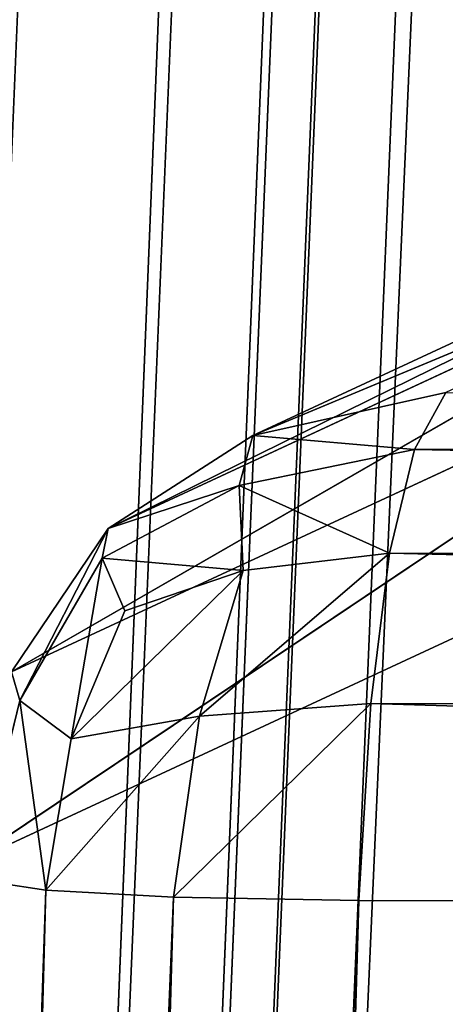
# Model space of a CAD drawing. Extents: x -0.62 to 0.78, y -0.73 to 0.74.
# Drawn here: x -0.47 to -0.47, y -0.52 to -0.51 of the extents above; entities that cross this region are included whole.
import ezdxf

# ---------------------------------------------------------------- set-up
doc = ezdxf.new("R2010")
doc.units = 0
doc.header["$LTSCALE"] = 0.0254
doc.layers.get('0').update_dxf_attribs({"color": 13, "linetype": 'CONTINUOUS'})

# ---------------------------------------------------------------- blocks, each defined once
blk = doc.blocks.new('SEDUTA')
at = {"color": 252}
mesh = blk.add_polyface(dxfattribs=at)
corners = [(-0.4640179, -0.5075812, 1.1266139), (-0.4645112, -0.5279029, 1.1260604), (-0.5173329, -0.5043279, 1.1384166)]
mesh.append_faces([[corners[k] for k in face] for face in [(0, 1, 2)]], dxfattribs={"color": 252})
mesh = blk.add_polyface(dxfattribs=at)
corners = [(-0.4645112, -0.5279029, 1.1260604), (-0.5167237, -0.5227325, 1.1377837), (-0.5173329, -0.5043279, 1.1384166)]
mesh.append_faces([[corners[k] for k in face] for face in [(0, 1, 2)]], dxfattribs={"color": 252})
mesh = blk.add_polyface(dxfattribs=at)
corners = [(-0.4603602, -0.5334175, 1.2860595), (-0.480749, -0.5061485, 1.2903331), (-0.4815938, -0.5316621, 1.2852486)]
mesh.append_faces([[corners[k] for k in face] for face in [(0, 1, 2)]], dxfattribs={"color": 252})
mesh = blk.add_polyface(dxfattribs=at)
corners = [(-0.4592288, -0.5071968, 1.291242), (-0.480749, -0.5061485, 1.2903331), (-0.4603602, -0.5334175, 1.2860595)]
mesh.append_faces([[corners[k] for k in face] for face in [(0, 1, 2)]], dxfattribs={"color": 252})
blk = doc.blocks.new('STRUTTURA')
at = {"color": 0}
for p, q in [((-0.4737025, -0.5697414, 1.095655), (-0.4448973, 0.142836, 1.0417287)), ((-0.4737025, -0.5697414, 1.095655), (-0.4448973, 0.142836, 1.0417287)), ((-0.4737025, -0.5697414, 1.095655), (-0.4439194, 0.1427616, 1.042234)), ((-0.4737025, -0.5697414, 1.095655), (-0.4439194, 0.1427616, 1.042234)), ((-0.4439194, 0.1427616, 1.042234), (-0.4730597, -0.5696738, 1.0965483)), ((-0.4439194, 0.1427616, 1.042234), (-0.4730597, -0.5696738, 1.0965483)), ((-0.4730597, -0.5696738, 1.0965483), (-0.4432811, 0.1426839, 1.0431304)), ((-0.4730597, -0.5696738, 1.0965483), (-0.4432811, 0.1426839, 1.0431304)), ((-0.4432811, 0.1426839, 1.0431304), (-0.4727545, -0.5695523, 1.0978317)), ((-0.4432811, 0.1426839, 1.0431304), (-0.4727545, -0.5695523, 1.0978317)), ((-0.4727545, -0.5695523, 1.0978317), (-0.4429827, 0.1426031, 1.0444184)), ((-0.4727545, -0.5695523, 1.0978317), (-0.4429827, 0.1426031, 1.0444184)), ((-0.4720906, -0.5647543, 1.1443288), (-0.4423112, 0.1401019, 1.0925297)), ((-0.4720906, -0.5647543, 1.1443288), (-0.4423112, 0.1401019, 1.0925297)), ((-0.4410229, 0.1400521, 1.0922639), (-0.4720906, -0.5647543, 1.1443288)), ((-0.4410229, 0.1400521, 1.0922639), (-0.4720906, -0.5647543, 1.1443288)), ((-0.4644437, -0.5097811, 1.1364323), (-0.4706738, -0.5123765, 1.1050701)), ((-0.4644437, -0.5097811, 1.1364323), (-0.4706738, -0.5123765, 1.1050701)), ((-0.4656735, -0.5100539, 1.1366472), (-0.4715955, -0.5129695, 1.1052598)), ((-0.4656735, -0.5100539, 1.1366472), (-0.4715955, -0.5129695, 1.1052598)), ((-0.4706738, -0.5123765, 1.1050701), (-0.4656735, -0.5100539, 1.1366472)), ((-0.4706738, -0.5123765, 1.1050701), (-0.4656735, -0.5100539, 1.1366472)), ((-0.4722094, -0.5138826, 1.105424), (-0.4665952, -0.5106467, 1.1368369)), ((-0.4722094, -0.5138826, 1.105424), (-0.4665952, -0.5106467, 1.1368369)), ((-0.4665952, -0.5106467, 1.1368369), (-0.4715955, -0.5129695, 1.1052598)), ((-0.4665952, -0.5106467, 1.1368369), (-0.4715955, -0.5129695, 1.1052598)), ((-0.472515, -0.5151157, 1.1055629), (-0.4672086, -0.5115597, 1.137001)), ((-0.472515, -0.5151157, 1.1055629), (-0.4672086, -0.5115597, 1.137001)), ((-0.4672086, -0.5115597, 1.137001), (-0.4722094, -0.5138826, 1.105424)), ((-0.4672086, -0.5115597, 1.137001), (-0.4722094, -0.5138826, 1.105424)), ((-0.4706738, -0.5123765, 1.1050701), (-0.4694438, -0.5121034, 1.1048551)), ((-0.4706738, -0.5123765, 1.1050701), (-0.4694438, -0.5121034, 1.1048551)), ((-0.4694438, -0.5121034, 1.1048551), (-0.4696443, -0.5124666, 1.1036575)), ((-0.4694438, -0.5121034, 1.1048551), (-0.4696443, -0.5124666, 1.1036575)), ((-0.4715955, -0.5129695, 1.1052598), (-0.4706738, -0.5123765, 1.1050701)), ((-0.4715955, -0.5129695, 1.1052598), (-0.4706738, -0.5123765, 1.1050701)), ((-0.4707597, -0.5126947, 1.1039516), (-0.4706738, -0.5123765, 1.1050701)), ((-0.4707597, -0.5126947, 1.1039516), (-0.4706738, -0.5123765, 1.1050701)), ((-0.4706738, -0.5123765, 1.1050701), (-0.4696443, -0.5124666, 1.1036575)), ((-0.4706738, -0.5123765, 1.1050701), (-0.4696443, -0.5124666, 1.1036575)), ((-0.4696443, -0.5124666, 1.1036575), (-0.4707597, -0.5126947, 1.1039516)), ((-0.4696443, -0.5124666, 1.1036575), (-0.4707597, -0.5126947, 1.1039516)), ((-0.4696443, -0.5124666, 1.1036575), (-0.4698035, -0.5131266, 1.1028014)), ((-0.4696443, -0.5124666, 1.1036575), (-0.4698035, -0.5131266, 1.1028014)), ((-0.4284659, -0.5124747, 1.0971317), (-0.4696443, -0.5124666, 1.1036575)), ((-0.4696443, -0.5124666, 1.1036575), (-0.4286089, -0.5131348, 1.0962729)), ((-0.4696443, -0.5124666, 1.1036575), (-0.4286089, -0.5131348, 1.0962729)), ((-0.4284659, -0.5124747, 1.0971317), (-0.4696443, -0.5124666, 1.1036575)), ((-0.4707597, -0.5126947, 1.1039516), (-0.4716317, -0.5131569, 1.1043058)), ((-0.4707597, -0.5126947, 1.1039516), (-0.4716317, -0.5131569, 1.1043058)), ((-0.4715955, -0.5129695, 1.1052598), (-0.4707597, -0.5126947, 1.1039516)), ((-0.4715955, -0.5129695, 1.1052598), (-0.4707597, -0.5126947, 1.1039516)), ((-0.4707354, -0.5132355, 1.1030769), (-0.4707597, -0.5126947, 1.1039516)), ((-0.4707597, -0.5126947, 1.1039516), (-0.4698035, -0.5131266, 1.1028014)), ((-0.4707597, -0.5126947, 1.1039516), (-0.4698035, -0.5131266, 1.1028014)), ((-0.4707354, -0.5132355, 1.1030769), (-0.4707597, -0.5126947, 1.1039516)), ((-0.4675139, -0.5127929, 1.1371399), (-0.472515, -0.5151157, 1.1055629)), ((-0.4675139, -0.5127929, 1.1371399), (-0.472515, -0.5151157, 1.1055629)), ((-0.4722094, -0.5138826, 1.105424), (-0.4715955, -0.5129695, 1.1052598)), ((-0.4722094, -0.5138826, 1.105424), (-0.4715955, -0.5129695, 1.1052598)), ((-0.4721561, -0.5140642, 1.1042734), (-0.4715955, -0.5129695, 1.1052598)), ((-0.4721561, -0.5140642, 1.1042734), (-0.4715955, -0.5129695, 1.1052598)), ((-0.4715955, -0.5129695, 1.1052598), (-0.4716317, -0.5131569, 1.1043058)), ((-0.4715955, -0.5129695, 1.1052598), (-0.4716317, -0.5131569, 1.1043058)), ((-0.4716317, -0.5131569, 1.1043058), (-0.4721561, -0.5140642, 1.1042734)), ((-0.4716317, -0.5131569, 1.1043058), (-0.4721561, -0.5140642, 1.1042734)), ((-0.4718294, -0.5143087, 1.103329), (-0.4716317, -0.5131569, 1.1043058)), ((-0.4718294, -0.5143087, 1.103329), (-0.4716317, -0.5131569, 1.1043058)), ((-0.4716317, -0.5131569, 1.1043058), (-0.4714885, -0.5134927, 1.1034979)), ((-0.4716317, -0.5131569, 1.1043058), (-0.4714885, -0.5134927, 1.1034979)), ((-0.4716317, -0.5131569, 1.1043058), (-0.4707354, -0.5132355, 1.1030769)), ((-0.4716317, -0.5131569, 1.1043058), (-0.4707354, -0.5132355, 1.1030769)), ((-0.4698035, -0.5131266, 1.1028014), (-0.4710119, -0.5141647, 1.1027048)), ((-0.4698035, -0.5131266, 1.1028014), (-0.4710119, -0.5141647, 1.1027048)), ((-0.4707354, -0.5132355, 1.1030769), (-0.4698035, -0.5131266, 1.1028014)), ((-0.4707354, -0.5132355, 1.1030769), (-0.4698035, -0.5131266, 1.1028014)), ((-0.4698035, -0.5131266, 1.1028014), (-0.4699214, -0.5140837, 1.1022865)), ((-0.4698035, -0.5131266, 1.1028014), (-0.4699214, -0.5140837, 1.1022865)), ((-0.4698035, -0.5131266, 1.1028014), (-0.4286089, -0.5131348, 1.0962729)), ((-0.4287071, -0.5140915, 1.0957548), (-0.4698035, -0.5131266, 1.1028014)), ((-0.4287071, -0.5140915, 1.0957548), (-0.4698035, -0.5131266, 1.1028014)), ((-0.4698035, -0.5131266, 1.1028014), (-0.4286089, -0.5131348, 1.0962729)), ((-0.4707354, -0.5132355, 1.1030769), (-0.4718294, -0.5143087, 1.103329)), ((-0.4707354, -0.5132355, 1.1030769), (-0.4718294, -0.5143087, 1.103329)), ((-0.4714885, -0.5134927, 1.1034979), (-0.4707354, -0.5132355, 1.1030769)), ((-0.4714885, -0.5134927, 1.1034979), (-0.4707354, -0.5132355, 1.1030769)), ((-0.4710119, -0.5141647, 1.1027048), (-0.4707354, -0.5132355, 1.1030769)), ((-0.4710119, -0.5141647, 1.1027048), (-0.4707354, -0.5132355, 1.1030769)), ((-0.4718294, -0.5143087, 1.103329), (-0.4714885, -0.5134927, 1.1034979)), ((-0.4718294, -0.5143087, 1.103329), (-0.4714885, -0.5134927, 1.1034979)), ((-0.4722094, -0.5138826, 1.105424), (-0.4721561, -0.5140642, 1.1042734)), ((-0.4722094, -0.5138826, 1.105424), (-0.4721561, -0.5140642, 1.1042734)), ((-0.4721561, -0.5140642, 1.1042734), (-0.4724369, -0.5152058, 1.1043011)), ((-0.4721561, -0.5140642, 1.1042734), (-0.4724369, -0.5152058, 1.1043011)), ((-0.4721561, -0.5140642, 1.1042734), (-0.4718294, -0.5143087, 1.103329)), ((-0.4719913, -0.5152726, 1.1033056), (-0.4721561, -0.5140642, 1.1042734)), ((-0.4719913, -0.5152726, 1.1033056), (-0.4721561, -0.5140642, 1.1042734)), ((-0.4721561, -0.5140642, 1.1042734), (-0.4718294, -0.5143087, 1.103329)), ((-0.4699214, -0.5140837, 1.1022865), (-0.4711784, -0.5153166, 1.1025762)), ((-0.4699214, -0.5140837, 1.1022865), (-0.4711784, -0.5153166, 1.1025762)), ((-0.4710119, -0.5141647, 1.1027048), (-0.4699214, -0.5140837, 1.1022865)), ((-0.4710119, -0.5141647, 1.1027048), (-0.4699214, -0.5140837, 1.1022865)), ((-0.4699214, -0.5140837, 1.1022865), (-0.469998, -0.5153377, 1.1021131)), ((-0.4699214, -0.5140837, 1.1022865), (-0.469998, -0.5153377, 1.1021131)), ((-0.4699214, -0.5140837, 1.1022865), (-0.4287071, -0.5140915, 1.0957548)), ((-0.4287601, -0.5153453, 1.0955775), (-0.4699214, -0.5140837, 1.1022865)), ((-0.4287601, -0.5153453, 1.0955775), (-0.4699214, -0.5140837, 1.1022865)), ((-0.4699214, -0.5140837, 1.1022865), (-0.4287071, -0.5140915, 1.0957548)), ((-0.4710119, -0.5141647, 1.1027048), (-0.4719913, -0.5152726, 1.1033056)), ((-0.4710119, -0.5141647, 1.1027048), (-0.4719913, -0.5152726, 1.1033056)), ((-0.4718294, -0.5143087, 1.103329), (-0.4710119, -0.5141647, 1.1027048)), ((-0.4718294, -0.5143087, 1.103329), (-0.4710119, -0.5141647, 1.1027048)), ((-0.4711784, -0.5153166, 1.1025762), (-0.4710119, -0.5141647, 1.1027048)), ((-0.4711784, -0.5153166, 1.1025762), (-0.4710119, -0.5141647, 1.1027048)), ((-0.4719913, -0.5152726, 1.1033056), (-0.4718294, -0.5143087, 1.103329)), ((-0.4719913, -0.5152726, 1.1033056), (-0.4718294, -0.5143087, 1.103329)), ((-0.4719913, -0.5152726, 1.1033056), (-0.4724369, -0.5152058, 1.1043011)), ((-0.4719913, -0.5152726, 1.1033056), (-0.4724369, -0.5152058, 1.1043011)), ((-0.4743049, -0.5813165, 1.1094481), (-0.4719913, -0.5152726, 1.1033056)), ((-0.4743049, -0.5813165, 1.1094481), (-0.4719913, -0.5152726, 1.1033056)), ((-0.4738594, -0.5813823, 1.1084523), (-0.4719913, -0.5152726, 1.1033056)), ((-0.4738594, -0.5813823, 1.1084523), (-0.4719913, -0.5152726, 1.1033056)), ((-0.4711784, -0.5153166, 1.1025762), (-0.4719913, -0.5152726, 1.1033056)), ((-0.4711784, -0.5153166, 1.1025762), (-0.4719913, -0.5152726, 1.1033056)), ((-0.4711784, -0.5153166, 1.1025762), (-0.4738594, -0.5813823, 1.1084523)), ((-0.4711784, -0.5153166, 1.1025762), (-0.4738594, -0.5813823, 1.1084523)), ((-0.4730466, -0.581425, 1.1077226), (-0.4711784, -0.5153166, 1.1025762)), ((-0.4730466, -0.581425, 1.1077226), (-0.4711784, -0.5153166, 1.1025762)), ((-0.469998, -0.5153377, 1.1021131), (-0.4730466, -0.581425, 1.1077226)), ((-0.469998, -0.5153377, 1.1021131), (-0.4730466, -0.581425, 1.1077226)), ((-0.4718662, -0.5814444, 1.107259), (-0.469998, -0.5153377, 1.1021131)), ((-0.4718662, -0.5814444, 1.107259), (-0.469998, -0.5153377, 1.1021131)), ((-0.469998, -0.5153377, 1.1021131), (-0.4711784, -0.5153166, 1.1025762)), ((-0.469998, -0.5153377, 1.1021131), (-0.4711784, -0.5153166, 1.1025762)), ((-0.469998, -0.5153377, 1.1021131), (-0.4287601, -0.5153453, 1.0955775)), ((-0.469998, -0.5153377, 1.1021131), (-0.4287601, -0.5153453, 1.0955775))]:
    blk.add_line(p, q, dxfattribs=at)
at = {"color": 252}
mesh = blk.add_polyface(dxfattribs=at)
corners = [(-0.4462148, 0.1429076, 1.0416146), (-0.5193216, -0.5677049, 1.0978495), (-0.4895347, 0.1449171, 1.0444256)]
mesh.append_faces([[corners[k] for k in face] for face in [(0, 1, 2)]], dxfattribs={"color": 252})
mesh = blk.add_polyface(dxfattribs=at)
corners = [(-0.4462148, 0.1429076, 1.0416146), (-0.4760018, -0.5697145, 1.0950382), (-0.5193216, -0.5677049, 1.0978495)]
mesh.append_faces([[corners[k] for k in face] for face in [(0, 1, 2)]], dxfattribs={"color": 252})
mesh = blk.add_polyface(dxfattribs=at)
corners = [(-0.4462148, 0.1429076, 1.0416146), (-0.4746832, -0.5697548, 1.0951517), (-0.4760018, -0.5697145, 1.0950382)]
mesh.append_faces([[corners[k] for k in face] for face in [(0, 1, 2)]], dxfattribs={"color": 252})
mesh = blk.add_polyface(dxfattribs=at)
corners = [(-0.4448973, 0.142836, 1.0417287), (-0.4746832, -0.5697548, 1.0951517), (-0.4462148, 0.1429076, 1.0416146)]
mesh.append_faces([[corners[k] for k in face] for face in [(0, 1, 2)]], dxfattribs={"color": 252})
mesh = blk.add_polyface(dxfattribs=at)
corners = [(-0.4448973, 0.142836, 1.0417287), (-0.4737025, -0.5697414, 1.095655), (-0.4746832, -0.5697548, 1.0951517)]
mesh.append_faces([[corners[k] for k in face] for face in [(0, 1, 2)]], dxfattribs={"color": 252})
mesh = blk.add_polyface(dxfattribs=at)
corners = [(-0.4439194, 0.1427616, 1.042234), (-0.4737025, -0.5697414, 1.095655), (-0.4448973, 0.142836, 1.0417287)]
mesh.append_faces([[corners[k] for k in face] for face in [(0, 1, 2)]], dxfattribs={"color": 252})
mesh = blk.add_polyface(dxfattribs=at)
corners = [(-0.4439194, 0.1427616, 1.042234), (-0.4730597, -0.5696738, 1.0965483), (-0.4737025, -0.5697414, 1.095655)]
mesh.append_faces([[corners[k] for k in face] for face in [(0, 1, 2)]], dxfattribs={"color": 252})
mesh = blk.add_polyface(dxfattribs=at)
corners = [(-0.4439194, 0.1427616, 1.042234), (-0.4432811, 0.1426839, 1.0431304), (-0.4730597, -0.5696738, 1.0965483)]
mesh.append_faces([[corners[k] for k in face] for face in [(0, 1, 2)]], dxfattribs={"color": 252})
mesh = blk.add_polyface(dxfattribs=at)
corners = [(-0.4432811, 0.1426839, 1.0431304), (-0.4727545, -0.5695523, 1.0978317), (-0.4730597, -0.5696738, 1.0965483)]
mesh.append_faces([[corners[k] for k in face] for face in [(0, 1, 2)]], dxfattribs={"color": 252})
mesh = blk.add_polyface(dxfattribs=at)
corners = [(-0.4432811, 0.1426839, 1.0431304), (-0.4429827, 0.1426031, 1.0444184), (-0.4727545, -0.5695523, 1.0978317)]
mesh.append_faces([[corners[k] for k in face] for face in [(0, 1, 2)]], dxfattribs={"color": 252})
mesh = blk.add_polyface(dxfattribs=at)
corners = [(-0.4429827, 0.1426031, 1.0444184), (-0.4693303, -0.5651926, 1.1411852), (-0.4727545, -0.5695523, 1.0978317)]
mesh.append_faces([[corners[k] for k in face] for face in [(0, 1, 2)]], dxfattribs={"color": 252})
mesh = blk.add_polyface(dxfattribs=at)
corners = [(-0.4720906, -0.5647543, 1.1443288), (-0.4863579, 0.1421452, 1.0947997), (-0.5161375, -0.562711, 1.1465988)]
mesh.append_faces([[corners[k] for k in face] for face in [(0, 1, 2)]], dxfattribs={"color": 252})
mesh = blk.add_polyface(dxfattribs=at)
corners = [(-0.4423112, 0.1401019, 1.0925297), (-0.4863579, 0.1421452, 1.0947997), (-0.4720906, -0.5647543, 1.1443288)]
mesh.append_faces([[corners[k] for k in face] for face in [(0, 1, 2)]], dxfattribs={"color": 252})
mesh = blk.add_polyface(dxfattribs=at)
corners = [(-0.4410229, 0.1400521, 1.0922639), (-0.4423112, 0.1401019, 1.0925297), (-0.4720906, -0.5647543, 1.1443288)]
mesh.append_faces([[corners[k] for k in face] for face in [(0, 1, 2)]], dxfattribs={"color": 252})
mesh = blk.add_polyface(dxfattribs=at)
corners = [(-0.4410229, 0.1400521, 1.0922639), (-0.4720906, -0.5647543, 1.1443288), (-0.4708032, -0.5648345, 1.1440635)]
mesh.append_faces([[corners[k] for k in face] for face in [(0, 1, 2)]], dxfattribs={"color": 252})
mesh = blk.add_polyface(dxfattribs=at)
corners = [(-0.4401311, 0.1400399, 1.0916496), (-0.4410229, 0.1400521, 1.0922639), (-0.4708032, -0.5648345, 1.1440635)]
mesh.append_faces([[corners[k] for k in face] for face in [(0, 1, 2)]], dxfattribs={"color": 252})
mesh = blk.add_polyface(dxfattribs=at)
corners = [(-0.4401311, 0.1400399, 1.0916496), (-0.4708032, -0.5648345, 1.1440635), (-0.4699141, -0.5649345, 1.1434515)]
mesh.append_faces([[corners[k] for k in face] for face in [(0, 1, 2)]], dxfattribs={"color": 252})
mesh = blk.add_polyface(dxfattribs=at)
corners = [(-0.4396354, 0.1400649, 1.0906871), (-0.4401311, 0.1400399, 1.0916496), (-0.4699141, -0.5649345, 1.1434515)]
mesh.append_faces([[corners[k] for k in face] for face in [(0, 1, 2)]], dxfattribs={"color": 252})
mesh = blk.add_polyface(dxfattribs=at)
corners = [(-0.4396354, 0.1400649, 1.0906871), (-0.4699141, -0.5649345, 1.1434515), (-0.4694231, -0.5650539, 1.142492)]
mesh.append_faces([[corners[k] for k in face] for face in [(0, 1, 2)]], dxfattribs={"color": 252})
mesh = blk.add_polyface(dxfattribs=at)
corners = [(-0.4656735, -0.5100539, 1.1366472), (-0.4644437, -0.5097811, 1.1364323), (-0.4706738, -0.5123765, 1.1050701)]
mesh.append_faces([[corners[k] for k in face] for face in [(0, 1, 2)]], dxfattribs={"color": 252})
mesh = blk.add_polyface(dxfattribs=at)
corners = [(-0.4644437, -0.5097811, 1.1364323), (-0.4694438, -0.5121034, 1.1048551), (-0.4706738, -0.5123765, 1.1050701)]
mesh.append_faces([[corners[k] for k in face] for face in [(0, 1, 2)]], dxfattribs={"color": 252})
mesh = blk.add_polyface(dxfattribs=at)
corners = [(-0.4665952, -0.5106467, 1.1368369), (-0.4656735, -0.5100539, 1.1366472), (-0.4715955, -0.5129695, 1.1052598)]
mesh.append_faces([[corners[k] for k in face] for face in [(0, 1, 2)]], dxfattribs={"color": 252})
mesh = blk.add_polyface(dxfattribs=at)
corners = [(-0.4656735, -0.5100539, 1.1366472), (-0.4706738, -0.5123765, 1.1050701), (-0.4715955, -0.5129695, 1.1052598)]
mesh.append_faces([[corners[k] for k in face] for face in [(0, 1, 2)]], dxfattribs={"color": 252})
mesh = blk.add_polyface(dxfattribs=at)
corners = [(-0.4665952, -0.5106467, 1.1368369), (-0.4715955, -0.5129695, 1.1052598), (-0.4722094, -0.5138826, 1.105424)]
mesh.append_faces([[corners[k] for k in face] for face in [(0, 1, 2)]], dxfattribs={"color": 252})
mesh = blk.add_polyface(dxfattribs=at)
corners = [(-0.4665952, -0.5106467, 1.1368369), (-0.4722094, -0.5138826, 1.105424), (-0.4672086, -0.5115597, 1.137001)]
mesh.append_faces([[corners[k] for k in face] for face in [(0, 1, 2)]], dxfattribs={"color": 252})
mesh = blk.add_polyface(dxfattribs=at)
corners = [(-0.4672086, -0.5115597, 1.137001), (-0.4722094, -0.5138826, 1.105424), (-0.472515, -0.5151157, 1.1055629)]
mesh.append_faces([[corners[k] for k in face] for face in [(0, 1, 2)]], dxfattribs={"color": 252})
mesh = blk.add_polyface(dxfattribs=at)
corners = [(-0.4672086, -0.5115597, 1.137001), (-0.472515, -0.5151157, 1.1055629), (-0.4675139, -0.5127929, 1.1371399)]
mesh.append_faces([[corners[k] for k in face] for face in [(0, 1, 2)]], dxfattribs={"color": 252})
mesh = blk.add_polyface(dxfattribs=at)
corners = [(-0.4706738, -0.5123765, 1.1050701), (-0.4694438, -0.5121034, 1.1048551), (-0.4696443, -0.5124666, 1.1036575)]
mesh.append_faces([[corners[k] for k in face] for face in [(0, 1, 2)]], dxfattribs={"color": 252})
mesh = blk.add_polyface(dxfattribs=at)
corners = [(-0.4694438, -0.5121034, 1.1048551), (-0.4284659, -0.5124747, 1.0971317), (-0.4696443, -0.5124666, 1.1036575)]
mesh.append_faces([[corners[k] for k in face] for face in [(0, 1, 2)]], dxfattribs={"color": 252})
mesh = blk.add_polyface(dxfattribs=at)
corners = [(-0.4715955, -0.5129695, 1.1052598), (-0.4706738, -0.5123765, 1.1050701), (-0.4707597, -0.5126947, 1.1039516)]
mesh.append_faces([[corners[k] for k in face] for face in [(0, 1, 2)]], dxfattribs={"color": 252})
mesh = blk.add_polyface(dxfattribs=at)
corners = [(-0.4706738, -0.5123765, 1.1050701), (-0.4696443, -0.5124666, 1.1036575), (-0.4707597, -0.5126947, 1.1039516)]
mesh.append_faces([[corners[k] for k in face] for face in [(0, 1, 2)]], dxfattribs={"color": 252})
mesh = blk.add_polyface(dxfattribs=at)
corners = [(-0.4707597, -0.5126947, 1.1039516), (-0.4696443, -0.5124666, 1.1036575), (-0.4698035, -0.5131266, 1.1028014)]
mesh.append_faces([[corners[k] for k in face] for face in [(0, 1, 2)]], dxfattribs={"color": 252})
mesh = blk.add_polyface(dxfattribs=at)
corners = [(-0.4696443, -0.5124666, 1.1036575), (-0.4286089, -0.5131348, 1.0962729), (-0.4698035, -0.5131266, 1.1028014)]
mesh.append_faces([[corners[k] for k in face] for face in [(0, 1, 2)]], dxfattribs={"color": 252})
mesh = blk.add_polyface(dxfattribs=at)
corners = [(-0.4696443, -0.5124666, 1.1036575), (-0.4284659, -0.5124747, 1.0971317), (-0.4286089, -0.5131348, 1.0962729)]
mesh.append_faces([[corners[k] for k in face] for face in [(0, 1, 2)]], dxfattribs={"color": 252})
mesh = blk.add_polyface(dxfattribs=at)
corners = [(-0.4715955, -0.5129695, 1.1052598), (-0.4707597, -0.5126947, 1.1039516), (-0.4716317, -0.5131569, 1.1043058)]
mesh.append_faces([[corners[k] for k in face] for face in [(0, 1, 2)]], dxfattribs={"color": 252})
mesh = blk.add_polyface(dxfattribs=at)
corners = [(-0.4716317, -0.5131569, 1.1043058), (-0.4707597, -0.5126947, 1.1039516), (-0.4707354, -0.5132355, 1.1030769)]
mesh.append_faces([[corners[k] for k in face] for face in [(0, 1, 2)]], dxfattribs={"color": 252})
mesh = blk.add_polyface(dxfattribs=at)
corners = [(-0.4707597, -0.5126947, 1.1039516), (-0.4698035, -0.5131266, 1.1028014), (-0.4707354, -0.5132355, 1.1030769)]
mesh.append_faces([[corners[k] for k in face] for face in [(0, 1, 2)]], dxfattribs={"color": 252})
mesh = blk.add_polyface(dxfattribs=at)
corners = [(-0.4675139, -0.5127929, 1.1371399), (-0.472515, -0.5151157, 1.1055629), (-0.4693924, -0.5789096, 1.142289)]
mesh.append_faces([[corners[k] for k in face] for face in [(0, 1, 2)]], dxfattribs={"color": 252})
mesh = blk.add_polyface(dxfattribs=at)
corners = [(-0.4715955, -0.5129695, 1.1052598), (-0.4721561, -0.5140642, 1.1042734), (-0.4722094, -0.5138826, 1.105424)]
mesh.append_faces([[corners[k] for k in face] for face in [(0, 1, 2)]], dxfattribs={"color": 252})
mesh = blk.add_polyface(dxfattribs=at)
corners = [(-0.4715955, -0.5129695, 1.1052598), (-0.4716317, -0.5131569, 1.1043058), (-0.4721561, -0.5140642, 1.1042734)]
mesh.append_faces([[corners[k] for k in face] for face in [(0, 1, 2)]], dxfattribs={"color": 252})
mesh = blk.add_polyface(dxfattribs=at)
corners = [(-0.4716317, -0.5131569, 1.1043058), (-0.4718294, -0.5143087, 1.103329), (-0.4721561, -0.5140642, 1.1042734)]
mesh.append_faces([[corners[k] for k in face] for face in [(0, 1, 2)]], dxfattribs={"color": 252})
mesh = blk.add_polyface(dxfattribs=at)
corners = [(-0.4716317, -0.5131569, 1.1043058), (-0.4714885, -0.5134927, 1.1034979), (-0.4718294, -0.5143087, 1.103329)]
mesh.append_faces([[corners[k] for k in face] for face in [(0, 1, 2)]], dxfattribs={"color": 252})
mesh = blk.add_polyface(dxfattribs=at)
corners = [(-0.4716317, -0.5131569, 1.1043058), (-0.4707354, -0.5132355, 1.1030769), (-0.4714885, -0.5134927, 1.1034979)]
mesh.append_faces([[corners[k] for k in face] for face in [(0, 1, 2)]], dxfattribs={"color": 252})
mesh = blk.add_polyface(dxfattribs=at)
corners = [(-0.4698035, -0.5131266, 1.1028014), (-0.4710119, -0.5141647, 1.1027048), (-0.4707354, -0.5132355, 1.1030769)]
mesh.append_faces([[corners[k] for k in face] for face in [(0, 1, 2)]], dxfattribs={"color": 252})
mesh = blk.add_polyface(dxfattribs=at)
corners = [(-0.4698035, -0.5131266, 1.1028014), (-0.4699214, -0.5140837, 1.1022865), (-0.4710119, -0.5141647, 1.1027048)]
mesh.append_faces([[corners[k] for k in face] for face in [(0, 1, 2)]], dxfattribs={"color": 252})
mesh = blk.add_polyface(dxfattribs=at)
corners = [(-0.4287071, -0.5140915, 1.0957548), (-0.4699214, -0.5140837, 1.1022865), (-0.4698035, -0.5131266, 1.1028014)]
mesh.append_faces([[corners[k] for k in face] for face in [(0, 1, 2)]], dxfattribs={"color": 252})
mesh = blk.add_polyface(dxfattribs=at)
corners = [(-0.4286089, -0.5131348, 1.0962729), (-0.4287071, -0.5140915, 1.0957548), (-0.4698035, -0.5131266, 1.1028014)]
mesh.append_faces([[corners[k] for k in face] for face in [(0, 1, 2)]], dxfattribs={"color": 252})
mesh = blk.add_polyface(dxfattribs=at)
corners = [(-0.4707354, -0.5132355, 1.1030769), (-0.4718294, -0.5143087, 1.103329), (-0.4714885, -0.5134927, 1.1034979)]
mesh.append_faces([[corners[k] for k in face] for face in [(0, 1, 2)]], dxfattribs={"color": 252})
mesh = blk.add_polyface(dxfattribs=at)
corners = [(-0.4707354, -0.5132355, 1.1030769), (-0.4710119, -0.5141647, 1.1027048), (-0.4718294, -0.5143087, 1.103329)]
mesh.append_faces([[corners[k] for k in face] for face in [(0, 1, 2)]], dxfattribs={"color": 252})
mesh = blk.add_polyface(dxfattribs=at)
corners = [(-0.4722094, -0.5138826, 1.105424), (-0.4721561, -0.5140642, 1.1042734), (-0.4724369, -0.5152058, 1.1043011)]
mesh.append_faces([[corners[k] for k in face] for face in [(0, 1, 2)]], dxfattribs={"color": 252})
mesh = blk.add_polyface(dxfattribs=at)
corners = [(-0.4721561, -0.5140642, 1.1042734), (-0.4719913, -0.5152726, 1.1033056), (-0.4724369, -0.5152058, 1.1043011)]
mesh.append_faces([[corners[k] for k in face] for face in [(0, 1, 2)]], dxfattribs={"color": 252})
mesh = blk.add_polyface(dxfattribs=at)
corners = [(-0.4721561, -0.5140642, 1.1042734), (-0.4718294, -0.5143087, 1.103329), (-0.4719913, -0.5152726, 1.1033056)]
mesh.append_faces([[corners[k] for k in face] for face in [(0, 1, 2)]], dxfattribs={"color": 252})
mesh = blk.add_polyface(dxfattribs=at)
corners = [(-0.4699214, -0.5140837, 1.1022865), (-0.4711784, -0.5153166, 1.1025762), (-0.4710119, -0.5141647, 1.1027048)]
mesh.append_faces([[corners[k] for k in face] for face in [(0, 1, 2)]], dxfattribs={"color": 252})
mesh = blk.add_polyface(dxfattribs=at)
corners = [(-0.4699214, -0.5140837, 1.1022865), (-0.469998, -0.5153377, 1.1021131), (-0.4711784, -0.5153166, 1.1025762)]
mesh.append_faces([[corners[k] for k in face] for face in [(0, 1, 2)]], dxfattribs={"color": 252})
mesh = blk.add_polyface(dxfattribs=at)
corners = [(-0.4287601, -0.5153453, 1.0955775), (-0.469998, -0.5153377, 1.1021131), (-0.4699214, -0.5140837, 1.1022865)]
mesh.append_faces([[corners[k] for k in face] for face in [(0, 1, 2)]], dxfattribs={"color": 252})
mesh = blk.add_polyface(dxfattribs=at)
corners = [(-0.4287071, -0.5140915, 1.0957548), (-0.4287601, -0.5153453, 1.0955775), (-0.4699214, -0.5140837, 1.1022865)]
mesh.append_faces([[corners[k] for k in face] for face in [(0, 1, 2)]], dxfattribs={"color": 252})
mesh = blk.add_polyface(dxfattribs=at)
corners = [(-0.4710119, -0.5141647, 1.1027048), (-0.4719913, -0.5152726, 1.1033056), (-0.4718294, -0.5143087, 1.103329)]
mesh.append_faces([[corners[k] for k in face] for face in [(0, 1, 2)]], dxfattribs={"color": 252})
mesh = blk.add_polyface(dxfattribs=at)
corners = [(-0.4710119, -0.5141647, 1.1027048), (-0.4711784, -0.5153166, 1.1025762), (-0.4719913, -0.5152726, 1.1033056)]
mesh.append_faces([[corners[k] for k in face] for face in [(0, 1, 2)]], dxfattribs={"color": 252})
mesh = blk.add_polyface(dxfattribs=at)
corners = [(-0.472515, -0.5151157, 1.1055629), (-0.4743827, -0.5812271, 1.1107099), (-0.4693924, -0.5789096, 1.142289)]
mesh.append_faces([[corners[k] for k in face] for face in [(0, 1, 2)]], dxfattribs={"color": 252})
mesh = blk.add_polyface(dxfattribs=at)
corners = [(-0.4724369, -0.5152058, 1.1043011), (-0.4719913, -0.5152726, 1.1033056), (-0.4743049, -0.5813165, 1.1094481)]
mesh.append_faces([[corners[k] for k in face] for face in [(0, 1, 2)]], dxfattribs={"color": 252})
mesh = blk.add_polyface(dxfattribs=at)
corners = [(-0.4719913, -0.5152726, 1.1033056), (-0.4738594, -0.5813823, 1.1084523), (-0.4743049, -0.5813165, 1.1094481)]
mesh.append_faces([[corners[k] for k in face] for face in [(0, 1, 2)]], dxfattribs={"color": 252})
mesh = blk.add_polyface(dxfattribs=at)
corners = [(-0.4711784, -0.5153166, 1.1025762), (-0.4738594, -0.5813823, 1.1084523), (-0.4719913, -0.5152726, 1.1033056)]
mesh.append_faces([[corners[k] for k in face] for face in [(0, 1, 2)]], dxfattribs={"color": 252})
mesh = blk.add_polyface(dxfattribs=at)
corners = [(-0.4711784, -0.5153166, 1.1025762), (-0.4730466, -0.581425, 1.1077226), (-0.4738594, -0.5813823, 1.1084523)]
mesh.append_faces([[corners[k] for k in face] for face in [(0, 1, 2)]], dxfattribs={"color": 252})
mesh = blk.add_polyface(dxfattribs=at)
corners = [(-0.469998, -0.5153377, 1.1021131), (-0.4730466, -0.581425, 1.1077226), (-0.4711784, -0.5153166, 1.1025762)]
mesh.append_faces([[corners[k] for k in face] for face in [(0, 1, 2)]], dxfattribs={"color": 252})
mesh = blk.add_polyface(dxfattribs=at)
corners = [(-0.469998, -0.5153377, 1.1021131), (-0.4718662, -0.5814444, 1.107259), (-0.4730466, -0.581425, 1.1077226)]
mesh.append_faces([[corners[k] for k in face] for face in [(0, 1, 2)]], dxfattribs={"color": 252})
mesh = blk.add_polyface(dxfattribs=at)
corners = [(-0.4287601, -0.5153453, 1.0955775), (-0.4718662, -0.5814444, 1.107259), (-0.469998, -0.5153377, 1.1021131)]
mesh.append_faces([[corners[k] for k in face] for face in [(0, 1, 2)]], dxfattribs={"color": 252})
mesh = blk.add_polyface(dxfattribs=at)
corners = [(-0.4287601, -0.5153453, 1.0955775), (-0.4294092, -0.5814597, 1.1005506), (-0.4718662, -0.5814444, 1.107259)]
mesh.append_faces([[corners[k] for k in face] for face in [(0, 1, 2)]], dxfattribs={"color": 252})
blk = doc.blocks.new('SKP124')
at = {"color": 0}
for name in ['SEDUTA', 'STRUTTURA']:
    blk.add_blockref(name, (0, 0), dxfattribs=at)

msp = doc.modelspace()

# ---------------------------------------------------------------- block references
at = {"color": 0}
msp.add_blockref('SKP124', (0, 0), dxfattribs=at)

doc.saveas('drawing.dxf')
